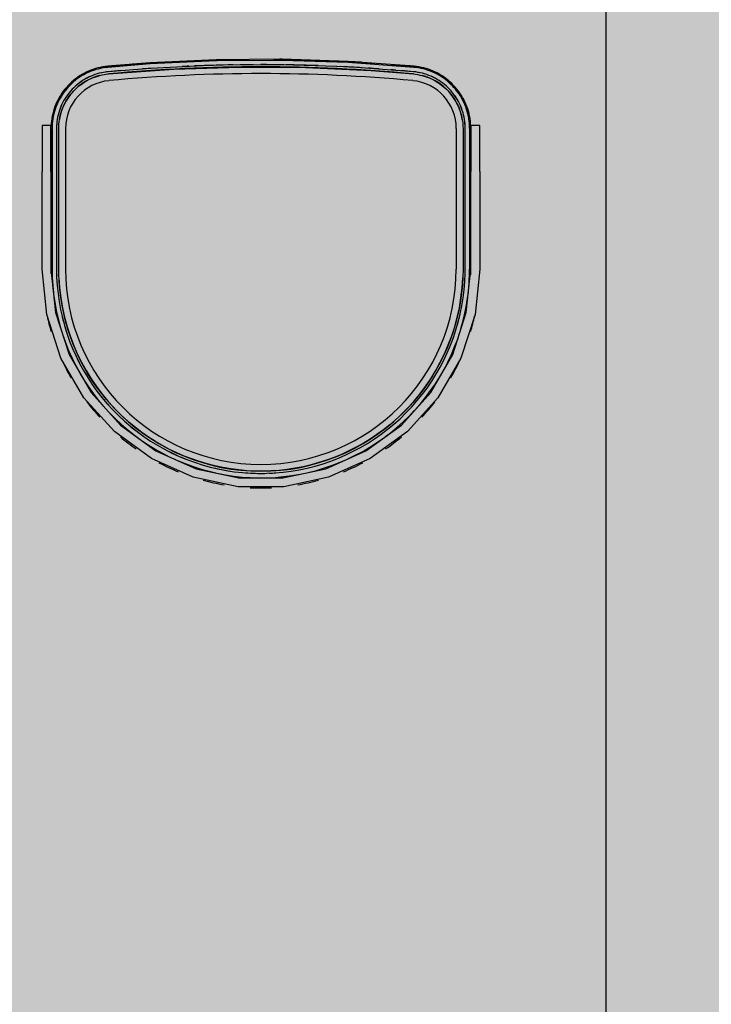
# Model space of a CAD drawing. Extents: x -67086 to 85028, y -4179 to 21125.
# Drawn here: x 3343 to 4118, y 7309 to 8411 of the extents above; entities that cross this region are included whole.
import ezdxf

# ---------------------------------------------------------------- set-up
doc = ezdxf.new("R2010")
doc.units = 0
for name, color, linetype in [('NOT-50TXT', 6, 'CONTINUOUS'), ('X-2849-S$0$Q-SPCQ', 11, 'CONTINUOUS'), ('X-XREF', 7, 'CONTINUOUS')]:
    doc.layers.add(name, color=color, linetype=linetype)

# ---------------------------------------------------------------- blocks, each defined once
blk = doc.blocks.new('X-2849-S')
at = {"layer": 'X-2849-S$0$Q-SPCQ'}
for p, q in [((3563.4, 8366.4), (3489.5, 8363)), ((3563.4, 8365.2), (3489.6, 8361.7)), ((3637.3, 8367), (3563.4, 8366.4)), ((3637.3, 8365.7), (3563.4, 8365.2)), ((3637.3, 8367), (3634.8, 8367)), ((3645.5, 8366.7), (3637.3, 8367)), ((3711.2, 8364.5), (3637.3, 8367)), ((3711.1, 8363.3), (3637.3, 8365.7)), ((3711.2, 8364.5), (3687.2, 8365.3)), ((3422.9, 8354.6), (3420.3, 8353.6)), ((3422.9, 8354.6), (3420.3, 8353.6)), ((3425.4, 8355.6), (3422.9, 8354.6)), ((3425.5, 8355.6), (3422.9, 8354.6)), ((3425.9, 8354.4), (3423.4, 8353.5)), ((3428.2, 8356.5), (3425.5, 8355.6)), ((3428.2, 8356.5), (3425.5, 8355.6)), ((3428.6, 8355.3), (3425.9, 8354.4)), ((3430.9, 8357.2), (3428.2, 8356.5)), ((3430.9, 8357.2), (3428.2, 8356.5)), ((3431.2, 8356), (3428.6, 8355.3)), ((3433.6, 8357.9), (3430.9, 8357.2)), ((3433.6, 8357.9), (3430.9, 8357.2)), ((3433.9, 8356.6), (3431.2, 8356)), ((3436.4, 8358.4), (3433.6, 8357.9)), ((3436.4, 8358.4), (3433.6, 8357.9)), ((3436.6, 8357.2), (3433.9, 8356.6)), ((3439.1, 8358.8), (3436.4, 8358.4)), ((3439.1, 8358.8), (3436.4, 8358.4)), ((3439.3, 8357.6), (3436.6, 8357.2)), ((3441.9, 8359.2), (3439.1, 8358.8)), ((3441.9, 8359.2), (3439.1, 8358.8)), ((3442, 8357.9), (3439.3, 8357.6)), ((3489.5, 8363), (3441.9, 8359.2)), ((3449.8, 8359.8), (3441.9, 8359.2)), ((3489.6, 8361.7), (3442, 8357.9)), ((3489.9, 8356.7), (3442.5, 8352.9)), ((3442.7, 8350.5), (3516.1, 8355.8)), ((3489.5, 8363), (3469.2, 8361.3)), ((3563.5, 8360.2), (3489.9, 8356.7)), ((3516.1, 8355.8), (3589.7, 8358.2)), ((3637.2, 8360.7), (3563.5, 8360.2)), ((3589.7, 8358.2), (3663.2, 8357.7)), ((3710.8, 8358.3), (3637.2, 8360.7)), ((3663.2, 8357.7), (3736.7, 8354.3)), ((3784.3, 8352.9), (3710.8, 8358.3)), ((3784.8, 8357.9), (3711.1, 8363.3)), ((3725.9, 8363.5), (3711.2, 8364.5)), ((3784.9, 8359.2), (3711.2, 8364.5)), ((3736.7, 8354.3), (3784.1, 8350.5)), ((3784.9, 8359.2), (3776.6, 8359.8)), ((3787.4, 8357.6), (3784.8, 8357.9)), ((3787.5, 8358.9), (3784.9, 8359.2)), ((3787.5, 8358.9), (3784.9, 8359.2)), ((3790.1, 8357.2), (3787.4, 8357.6)), ((3790.3, 8358.4), (3787.5, 8358.9)), ((3790.3, 8358.4), (3787.5, 8358.9)), ((3792.8, 8356.7), (3790.1, 8357.2)), ((3793.1, 8357.9), (3790.3, 8358.4)), ((3793.1, 8357.9), (3790.3, 8358.4)), ((3795.5, 8356.1), (3792.8, 8356.7)), ((3795.8, 8357.3), (3793.1, 8357.9)), ((3795.8, 8357.3), (3793.1, 8357.9)), ((3798.1, 8355.3), (3795.5, 8356.1)), ((3798.5, 8356.5), (3795.8, 8357.3)), ((3798.5, 8356.5), (3795.8, 8357.3)), ((3800.7, 8354.5), (3798.1, 8355.3)), ((3801.1, 8355.7), (3798.5, 8356.5)), ((3801.1, 8355.7), (3798.5, 8356.5)), ((3803.3, 8353.5), (3800.7, 8354.5)), ((3803.8, 8354.7), (3801.1, 8355.7)), ((3803.8, 8354.7), (3801.1, 8355.7)), ((3806.4, 8353.6), (3803.8, 8354.7)), ((3806.4, 8353.6), (3803.8, 8354.7)), ((3403.7, 8343.3), (3401.6, 8341.5)), ((3403.7, 8343.3), (3401.6, 8341.5)), ((3405.9, 8345.1), (3403.7, 8343.3)), ((3405.9, 8345.1), (3403.7, 8343.3)), ((3406.6, 8344.1), (3404.5, 8342.3)), ((3408.1, 8346.7), (3405.9, 8345.1)), ((3408.1, 8346.7), (3405.9, 8345.1)), ((3408.9, 8345.7), (3406.6, 8344.1)), ((3410.5, 8348.3), (3408.1, 8346.7)), ((3410.5, 8348.3), (3408.1, 8346.7)), ((3411.1, 8347.2), (3408.9, 8345.7)), ((3412.9, 8349.7), (3410.5, 8348.3)), ((3412.9, 8349.7), (3410.5, 8348.3)), ((3413.5, 8348.7), (3411.1, 8347.2)), ((3415.3, 8351.1), (3412.9, 8349.7)), ((3415.3, 8351.1), (3412.9, 8349.7)), ((3415.9, 8350), (3413.5, 8348.7)), ((3416, 8344.4), (3413.9, 8343)), ((3417.8, 8352.4), (3415.3, 8351.1)), ((3417.8, 8352.4), (3415.3, 8351.1)), ((3418.3, 8351.3), (3415.9, 8350)), ((3418.2, 8345.6), (3416, 8344.4)), ((3417.4, 8342.3), (3419.5, 8343.5)), ((3420.3, 8353.6), (3417.8, 8352.4)), ((3420.3, 8353.6), (3417.8, 8352.4)), ((3420.5, 8346.8), (3418.2, 8345.6)), ((3420.8, 8352.4), (3418.3, 8351.3)), ((3419.5, 8343.5), (3421.7, 8344.6)), ((3422.8, 8347.8), (3420.5, 8346.8)), ((3423.4, 8353.5), (3420.8, 8352.4)), ((3421.7, 8344.6), (3423.9, 8345.6)), ((3425.2, 8348.8), (3422.8, 8347.8)), ((3423.9, 8345.6), (3426.2, 8346.6)), ((3427.6, 8349.7), (3425.2, 8348.8)), ((3426.2, 8346.6), (3428.5, 8347.4)), ((3430, 8350.5), (3427.6, 8349.7)), ((3428.5, 8347.4), (3430.8, 8348.1)), ((3432.5, 8351.2), (3430, 8350.5)), ((3430.8, 8348.1), (3433.2, 8348.8)), ((3434.9, 8351.8), (3432.5, 8351.2)), ((3433.2, 8348.8), (3435.6, 8349.4)), ((3437.4, 8352.3), (3434.9, 8351.8)), ((3435.6, 8349.4), (3438, 8349.8)), ((3440, 8352.6), (3437.4, 8352.3)), ((3438, 8349.8), (3440.4, 8350.2)), ((3442.5, 8352.9), (3440, 8352.6)), ((3440.4, 8350.2), (3442.7, 8350.5)), ((3784.1, 8350.5), (3786.5, 8350.2)), ((3786.7, 8352.7), (3784.3, 8352.9)), ((3786.5, 8350.2), (3789, 8349.8)), ((3789.2, 8352.3), (3786.7, 8352.7)), ((3789, 8349.8), (3791.4, 8349.3)), ((3791.8, 8351.8), (3789.2, 8352.3)), ((3791.4, 8349.3), (3793.7, 8348.8)), ((3794.2, 8351.2), (3791.8, 8351.8)), ((3793.7, 8348.8), (3796.1, 8348.1)), ((3796.7, 8350.5), (3794.2, 8351.2)), ((3796.1, 8348.1), (3798.4, 8347.4)), ((3799.1, 8349.7), (3796.7, 8350.5)), ((3798.4, 8347.4), (3800.7, 8346.5)), ((3801.5, 8348.9), (3799.1, 8349.7)), ((3800.7, 8346.5), (3803, 8345.6)), ((3803.9, 8347.9), (3801.5, 8348.9)), ((3803, 8345.6), (3805.2, 8344.5)), ((3805.9, 8352.5), (3803.3, 8353.5)), ((3806.2, 8346.8), (3803.9, 8347.9)), ((3805.2, 8344.5), (3807.4, 8343.4)), ((3808.4, 8351.3), (3805.9, 8352.5)), ((3808.5, 8345.7), (3806.2, 8346.8)), ((3808.9, 8352.5), (3806.4, 8353.6)), ((3808.9, 8352.5), (3806.4, 8353.6)), ((3807.4, 8343.4), (3809.5, 8342.2)), ((3810.8, 8350.1), (3808.4, 8351.3)), ((3810.7, 8344.4), (3808.5, 8345.7)), ((3811.4, 8351.2), (3808.9, 8352.5)), ((3811.4, 8351.2), (3808.9, 8352.5)), ((3812.9, 8343.1), (3810.7, 8344.4)), ((3813.2, 8348.7), (3810.8, 8350.1)), ((3813.8, 8349.8), (3811.4, 8351.2)), ((3813.8, 8349.8), (3811.4, 8351.2)), ((3815.6, 8347.3), (3813.2, 8348.7)), ((3816.2, 8348.4), (3813.8, 8349.8)), ((3816.2, 8348.4), (3813.8, 8349.8)), ((3817.8, 8345.8), (3815.6, 8347.3)), ((3818.6, 8346.8), (3816.2, 8348.4)), ((3818.6, 8346.8), (3816.2, 8348.4)), ((3820.1, 8344.2), (3817.8, 8345.8)), ((3820.8, 8345.1), (3818.6, 8346.8)), ((3820.8, 8345.1), (3818.6, 8346.8)), ((3822.2, 8342.4), (3820.1, 8344.2)), ((3823, 8343.4), (3820.8, 8345.1)), ((3823, 8343.4), (3820.8, 8345.1)), ((3825.1, 8341.6), (3823, 8343.4)), ((3825.1, 8341.6), (3823, 8343.4)), ((3393.9, 8333.4), (3392.2, 8331.1)), ((3393.9, 8333.4), (3392.2, 8331.1)), ((3394.9, 8332.6), (3393.2, 8330.4)), ((3395.7, 8335.5), (3393.9, 8333.4)), ((3395.7, 8335.5), (3393.9, 8333.4)), ((3396.6, 8334.7), (3394.9, 8332.6)), ((3397.6, 8337.6), (3395.7, 8335.5)), ((3397.6, 8337.6), (3395.7, 8335.5)), ((3398.5, 8336.7), (3396.6, 8334.7)), ((3399.5, 8339.6), (3397.6, 8337.6)), ((3399.5, 8339.6), (3397.6, 8337.6)), ((3400.4, 8338.7), (3398.5, 8336.7)), ((3401.6, 8341.5), (3399.5, 8339.6)), ((3401.6, 8341.5), (3399.5, 8339.6)), ((3402.4, 8340.5), (3400.4, 8338.7)), ((3402.1, 8333.3), (3400.4, 8331.4)), ((3403.9, 8335.1), (3402.1, 8333.3)), ((3404.5, 8342.3), (3402.4, 8340.5)), ((3405.8, 8336.8), (3403.9, 8335.1)), ((3404, 8331.7), (3405.7, 8333.4)), ((3405.7, 8333.4), (3407.5, 8335.1)), ((3407.7, 8338.5), (3405.8, 8336.8)), ((3407.5, 8335.1), (3409.4, 8336.7)), ((3409.7, 8340.1), (3407.7, 8338.5)), ((3409.4, 8336.7), (3411.3, 8338.2)), ((3411.7, 8341.6), (3409.7, 8340.1)), ((3411.3, 8338.2), (3413.3, 8339.6)), ((3413.9, 8343), (3411.7, 8341.6)), ((3413.3, 8339.6), (3415.3, 8341)), ((3415.3, 8341), (3417.4, 8342.3)), ((3809.5, 8342.2), (3811.6, 8340.9)), ((3811.6, 8340.9), (3813.7, 8339.6)), ((3815, 8341.7), (3812.9, 8343.1)), ((3813.7, 8339.6), (3815.6, 8338.1)), ((3817, 8340.2), (3815, 8341.7)), ((3815.6, 8338.1), (3817.5, 8336.6)), ((3819, 8338.6), (3817, 8340.2)), ((3817.5, 8336.6), (3819.4, 8335)), ((3821, 8336.9), (3819, 8338.6)), ((3819.4, 8335), (3821.2, 8333.3)), ((3822.8, 8335.2), (3821, 8336.9)), ((3821.2, 8333.3), (3822.9, 8331.6)), ((3824.3, 8340.6), (3822.2, 8342.4)), ((3824.6, 8333.4), (3822.8, 8335.2)), ((3826.3, 8338.8), (3824.3, 8340.6)), ((3826.3, 8331.5), (3824.6, 8333.4)), ((3827.2, 8339.7), (3825.1, 8341.6)), ((3827.2, 8339.7), (3825.1, 8341.6)), ((3828.2, 8336.8), (3826.3, 8338.8)), ((3829.2, 8337.7), (3827.2, 8339.7)), ((3829.2, 8337.7), (3827.2, 8339.7)), ((3830.1, 8334.8), (3828.2, 8336.8)), ((3831, 8335.6), (3829.2, 8337.7)), ((3831, 8335.6), (3829.2, 8337.7)), ((3831.9, 8332.7), (3830.1, 8334.8)), ((3832.8, 8333.5), (3831, 8335.6)), ((3832.8, 8333.5), (3831, 8335.6)), ((3833.6, 8330.5), (3831.9, 8332.7)), ((3834.6, 8331.3), (3832.8, 8333.5)), ((3834.6, 8331.3), (3832.8, 8333.5)), ((3386.3, 8321.6), (3385, 8319.1)), ((3386.3, 8321.6), (3385, 8319.1)), ((3387.4, 8321.1), (3386.2, 8318.6)), ((3387.6, 8324.1), (3386.3, 8321.6)), ((3387.6, 8324.1), (3386.3, 8321.6)), ((3388.7, 8323.5), (3387.4, 8321.1)), ((3389, 8326.5), (3387.6, 8324.1)), ((3389, 8326.5), (3387.6, 8324.1)), ((3390.1, 8325.8), (3388.7, 8323.5)), ((3390.6, 8328.9), (3389, 8326.5)), ((3390.6, 8328.9), (3389, 8326.5)), ((3391.6, 8328.2), (3390.1, 8325.8)), ((3392.2, 8331.1), (3390.6, 8328.9)), ((3392.2, 8331.1), (3390.6, 8328.9)), ((3393.2, 8330.4), (3391.6, 8328.2)), ((3394.3, 8323.2), (3393, 8321)), ((3395.7, 8325.3), (3394.3, 8323.2)), ((3395.2, 8319.9), (3396.5, 8322)), ((3397.2, 8327.4), (3395.7, 8325.3)), ((3396.5, 8322), (3397.8, 8324)), ((3398.8, 8329.4), (3397.2, 8327.4)), ((3397.8, 8324), (3399.3, 8326)), ((3400.4, 8331.4), (3398.8, 8329.4)), ((3399.3, 8326), (3400.8, 8328)), ((3400.8, 8328), (3402.4, 8329.9)), ((3402.4, 8329.9), (3404, 8331.7)), ((3822.9, 8331.6), (3824.6, 8329.8)), ((3824.6, 8329.8), (3826.1, 8327.9)), ((3826.1, 8327.9), (3827.6, 8325.9)), ((3828, 8329.5), (3826.3, 8331.5)), ((3827.6, 8325.9), (3829.1, 8323.9)), ((3829.5, 8327.5), (3828, 8329.5)), ((3829.1, 8323.9), (3830.4, 8321.9)), ((3831, 8325.4), (3829.5, 8327.5)), ((3830.4, 8321.9), (3831.6, 8319.8)), ((3832.4, 8323.3), (3831, 8325.4)), ((3833.7, 8321.1), (3832.4, 8323.3)), ((3835.2, 8328.3), (3833.6, 8330.5)), ((3835, 8318.9), (3833.7, 8321.1)), ((3836.2, 8329), (3834.6, 8331.3)), ((3836.2, 8329), (3834.6, 8331.3)), ((3836.7, 8326), (3835.2, 8328.3)), ((3837.7, 8326.6), (3836.2, 8329)), ((3837.7, 8326.6), (3836.2, 8329)), ((3838.1, 8323.6), (3836.7, 8326)), ((3839.2, 8324.2), (3837.7, 8326.6)), ((3839.2, 8324.2), (3837.7, 8326.6)), ((3839.4, 8321.2), (3838.1, 8323.6)), ((3840.5, 8321.8), (3839.2, 8324.2)), ((3840.5, 8321.8), (3839.2, 8324.2)), ((3840.6, 8318.7), (3839.4, 8321.2)), ((3841.7, 8319.3), (3840.5, 8321.8)), ((3841.7, 8319.3), (3840.5, 8321.8)), ((3381.9, 8311.3), (3381.1, 8308.7)), ((3381.9, 8311.3), (3381.1, 8308.7)), ((3382.8, 8314), (3381.9, 8311.3)), ((3382.8, 8314), (3381.9, 8311.3)), ((3383.1, 8310.9), (3382.3, 8308.3)), ((3383.9, 8316.6), (3382.8, 8314)), ((3383.9, 8316.6), (3382.8, 8314)), ((3384, 8313.5), (3383.1, 8310.9)), ((3385, 8319.1), (3383.9, 8316.6)), ((3385, 8319.1), (3383.9, 8316.6)), ((3385, 8316.1), (3384, 8313.5)), ((3386.2, 8318.6), (3385, 8316.1)), ((3388.7, 8311.8), (3387.9, 8309.4)), ((3389.6, 8314.2), (3388.7, 8311.8)), ((3390.7, 8316.5), (3389.6, 8314.2)), ((3390.3, 8308.7), (3391.1, 8311)), ((3391.8, 8318.8), (3390.7, 8316.5)), ((3391.1, 8311), (3392, 8313.3)), ((3393, 8321), (3391.8, 8318.8)), ((3392, 8313.3), (3393, 8315.5)), ((3393, 8315.5), (3394.1, 8317.7)), ((3394.1, 8317.7), (3395.2, 8319.9)), ((3831.6, 8319.8), (3832.8, 8317.6)), ((3832.8, 8317.6), (3833.9, 8315.4)), ((3833.9, 8315.4), (3834.9, 8313.2)), ((3834.9, 8313.2), (3835.8, 8310.9)), ((3836.1, 8316.6), (3835, 8318.9)), ((3835.8, 8310.9), (3836.6, 8308.6)), ((3837.1, 8314.3), (3836.1, 8316.6)), ((3838.1, 8311.9), (3837.1, 8314.3)), ((3838.9, 8309.5), (3838.1, 8311.9)), ((3841.7, 8316.2), (3840.6, 8318.7)), ((3842.9, 8316.7), (3841.7, 8319.3)), ((3842.9, 8316.7), (3841.7, 8319.3)), ((3842.8, 8313.7), (3841.7, 8316.2)), ((3843.7, 8311.1), (3842.8, 8313.7)), ((3843.9, 8314.1), (3842.9, 8316.7)), ((3843.9, 8314.1), (3842.9, 8316.7)), ((3844.5, 8308.5), (3843.7, 8311.1)), ((3844.9, 8311.5), (3843.9, 8314.1)), ((3844.9, 8311.5), (3843.9, 8314.1)), ((3845.7, 8308.8), (3844.9, 8311.5)), ((3845.7, 8308.8), (3844.9, 8311.5)), ((3379.3, 8300.5), (3378.9, 8297.7)), ((3379.3, 8300.5), (3378.9, 8297.7)), ((3379.8, 8303.2), (3379.3, 8300.5)), ((3379.8, 8303.2), (3379.3, 8300.5)), ((3380.4, 8305.9), (3379.8, 8303.2)), ((3380.4, 8305.9), (3379.8, 8303.2)), ((3380.5, 8300.3), (3380.1, 8297.5)), ((3381.1, 8308.7), (3380.4, 8305.9)), ((3381.1, 8308.7), (3380.4, 8305.9)), ((3381, 8303), (3380.5, 8300.3)), ((3381.6, 8305.7), (3381, 8303)), ((3382.3, 8308.3), (3381.6, 8305.7)), ((3385.5, 8299.5), (3385.1, 8297)), ((3385.9, 8302), (3385.5, 8299.5)), ((3386.5, 8304.5), (3385.9, 8302)), ((3387.1, 8306.9), (3386.5, 8304.5)), ((3387.9, 8309.4), (3387.1, 8306.9)), ((3387.6, 8296.8), (3387.9, 8299.2)), ((3387.9, 8299.2), (3388.4, 8301.6)), ((3388.4, 8301.6), (3388.9, 8304)), ((3388.9, 8304), (3389.5, 8306.4)), ((3389.5, 8306.4), (3390.3, 8308.7)), ((3836.6, 8308.6), (3837.3, 8306.3)), ((3837.3, 8306.3), (3838, 8303.9)), ((3838, 8303.9), (3838.5, 8301.5)), ((3838.5, 8301.5), (3838.9, 8299.1)), ((3839.7, 8307.1), (3838.9, 8309.5)), ((3838.9, 8299.1), (3839.3, 8296.7)), ((3840.3, 8304.6), (3839.7, 8307.1)), ((3840.9, 8302.1), (3840.3, 8304.6)), ((3841.3, 8299.6), (3840.9, 8302.1)), ((3841.7, 8297.1), (3841.3, 8299.6)), ((3845.2, 8305.8), (3844.5, 8308.5)), ((3845.8, 8303.1), (3845.2, 8305.8)), ((3846.4, 8306.1), (3845.7, 8308.8)), ((3846.4, 8306.1), (3845.7, 8308.8)), ((3846.3, 8300.4), (3845.8, 8303.1)), ((3846.7, 8297.7), (3846.3, 8300.4)), ((3847, 8303.4), (3846.4, 8306.1)), ((3847, 8303.4), (3846.4, 8306.1)), ((3847.5, 8300.6), (3847, 8303.4)), ((3847.5, 8300.6), (3847, 8303.4)), ((3847.9, 8297.8), (3847.5, 8300.6)), ((3847.9, 8297.8), (3847.5, 8300.6)), ((3378.4, 8292.7), (3368.4, 8292.7)), ((3368.4, 8292.7), (3368.4, 8241.3)), ((3378.4, 8241.3), (3378.4, 8292.7)), ((3378.5, 8292.1), (3378.4, 8290.4)), ((3378.5, 8292.1), (3378.4, 8290.4)), ((3378.6, 8294.9), (3378.5, 8292.1)), ((3378.6, 8294.9), (3378.5, 8292.1)), ((3378.9, 8297.7), (3378.6, 8294.9)), ((3378.9, 8297.7), (3378.6, 8294.9)), ((3379.9, 8294.8), (3379.7, 8292.1)), ((3379.7, 8292.1), (3379.7, 8289.5)), ((3379.7, 8289.5), (3379.7, 8132.1)), ((3379.7, 8132.1), (3379.7, 8289.5)), ((3380.1, 8297.5), (3379.9, 8294.8)), ((3384.9, 8294.4), (3384.7, 8291.9)), ((3384.7, 8291.9), (3384.7, 8289.5)), ((3384.7, 8289.5), (3384.7, 8132.1)), ((3385.1, 8297), (3384.9, 8294.4)), ((3387.1, 8289.5), (3387.2, 8291.9)), ((3387.1, 8132.1), (3387.1, 8289.5)), ((3387.2, 8291.9), (3387.3, 8294.4)), ((3387.3, 8294.4), (3387.6, 8296.8)), ((3394.7, 8289.5), (3394.7, 8132.1)), ((3394.7, 8289.5), (3394.7, 8132.1)), ((3832.2, 8132.1), (3832.2, 8289.5)), ((3832.2, 8132.1), (3832.2, 8289.5)), ((3839.3, 8296.7), (3839.5, 8294.2)), ((3839.5, 8294.2), (3839.6, 8291.8)), ((3839.6, 8291.8), (3839.7, 8289.5)), ((3839.7, 8289.5), (3839.7, 8132.1)), ((3842, 8294.5), (3841.7, 8297.1)), ((3842.1, 8292), (3842, 8294.5)), ((3842.2, 8289.5), (3842.1, 8292)), ((3842.2, 8132.1), (3842.2, 8289.5)), ((3846.9, 8294.9), (3846.7, 8297.7)), ((3847.1, 8292.2), (3846.9, 8294.9)), ((3847.2, 8289.5), (3847.1, 8292.2)), ((3847.2, 8132.1), (3847.2, 8289.5)), ((3847.2, 8289.5), (3847.2, 8132.1)), ((3848.2, 8295), (3847.9, 8297.8)), ((3848.2, 8295), (3847.9, 8297.8)), ((3848.4, 8292.3), (3848.2, 8295)), ((3848.4, 8292.3), (3848.2, 8295)), ((3858.4, 8292.7), (3848.4, 8292.7)), ((3848.4, 8292.7), (3848.4, 8241.3)), ((3848.4, 8290.4), (3848.4, 8292.3)), ((3848.4, 8290.4), (3848.4, 8292.3)), ((3858.4, 8241.3), (3858.4, 8292.7)), ((3368.4, 8132.1), (3368.4, 8241.3)), ((3378.4, 8241.3), (3378.4, 8132.1)), ((3848.4, 8132.1), (3848.4, 8241.3)), ((3858.4, 8241.3), (3858.4, 8132.1)), ((3373.8, 8081.2), (3368.4, 8132.1)), ((3378.4, 8132.1), (3383.5, 8083.3)), ((3379.7, 8132.1), (3379.9, 8122.8)), ((3379.9, 8122.8), (3380.4, 8113.4)), ((3384.7, 8132.1), (3384.8, 8123)), ((3384.8, 8123), (3385.4, 8113.8)), ((3387.2, 8127.2), (3387.1, 8132.1)), ((3387.6, 8118.2), (3387.2, 8127.2)), ((3839.5, 8123.1), (3839, 8114)), ((3839.7, 8132.1), (3839.5, 8123.1)), ((3841.7, 8118), (3842.1, 8127.2)), ((3842.1, 8127.2), (3842.2, 8132.1)), ((3843.3, 8083.3), (3848.4, 8132.1)), ((3846.7, 8117.7), (3847.1, 8127.1)), ((3847.1, 8127.1), (3847.2, 8132.1)), ((3858.4, 8132.1), (3853.1, 8081.2)), ((3380.4, 8113.4), (3381.2, 8105.9)), ((3385.4, 8113.8), (3386.3, 8104.7)), ((3388.3, 8109.2), (3387.6, 8118.2)), ((3839, 8114), (3838.1, 8105)), ((3841, 8108.9), (3841.7, 8118)), ((3846.1, 8109.9), (3846.7, 8117.7)), ((3381.4, 8103.9), (3382.7, 8094.9)), ((3386.3, 8104.7), (3387.6, 8095.7)), ((3389.4, 8100.2), (3388.3, 8109.2)), ((3838.1, 8105), (3836.8, 8096.1)), ((3839.9, 8099.8), (3841, 8108.9)), ((3844.8, 8099.1), (3845.7, 8106.4)), ((3382.7, 8094.9), (3384.3, 8085.7)), ((3387.6, 8095.7), (3389.2, 8086.7)), ((3390.9, 8091.3), (3389.4, 8100.2)), ((3392.7, 8082.4), (3390.9, 8091.3)), ((3836.8, 8096.1), (3835.2, 8087.2)), ((3836.6, 8081.9), (3838.4, 8090.8)), ((3838.4, 8090.8), (3839.9, 8099.8)), ((3841.4, 8080.8), (3843.3, 8089.9)), ((3843.3, 8089.9), (3844.8, 8099.1)), ((3389.6, 8032.5), (3373.8, 8081.2)), ((3383.5, 8083.3), (3398.7, 8036.5)), ((3384.3, 8085.7), (3386.4, 8076.6)), ((3389.2, 8086.7), (3391.2, 8077.8)), ((3394.8, 8073.6), (3392.7, 8082.4)), ((3828.1, 8036.5), (3843.3, 8083.3)), ((3835.2, 8087.2), (3833.2, 8078.3)), ((3834.4, 8073), (3836.6, 8081.9)), ((3853.1, 8081.2), (3837.2, 8032.5)), ((3839.2, 8071.7), (3841.4, 8080.8)), ((3386.4, 8076.6), (3388.8, 8067.5)), ((3391.2, 8077.8), (3393.6, 8068.9)), ((3393.6, 8068.9), (3396.3, 8060.2)), ((3397.4, 8064.9), (3394.8, 8073.6)), ((3830.9, 8069.6), (3828.2, 8060.9)), ((3833.2, 8078.3), (3830.9, 8069.6)), ((3831.8, 8064.2), (3834.4, 8073)), ((3836.8, 8063.2), (3839.2, 8071.7)), ((3388.8, 8067.5), (3390.9, 8060.7)), ((3391.9, 8057.4), (3394.6, 8049.8)), ((3396.3, 8060.2), (3399.3, 8051.5)), ((3400.2, 8056.3), (3397.4, 8064.9)), ((3828.2, 8060.9), (3825.2, 8052.4)), ((3828.9, 8055.5), (3831.8, 8064.2)), ((3833.7, 8053.8), (3835.9, 8060.5)), ((3394.6, 8049.8), (3398.1, 8041.1)), ((3399.3, 8051.5), (3402.7, 8043)), ((3403.4, 8047.9), (3400.2, 8056.3)), ((3407, 8039.5), (3403.4, 8047.9)), ((3825.2, 8052.4), (3821.8, 8044)), ((3822.1, 8038.5), (3825.7, 8046.9)), ((3825.7, 8046.9), (3828.9, 8055.5)), ((3830.3, 8045.1), (3833.7, 8053.8)), ((3398.1, 8041.1), (3401.9, 8032.6)), ((3398.7, 8036.5), (3423.3, 7994)), ((3402.7, 8043), (3406.5, 8034.7)), ((3406.5, 8034.7), (3410.5, 8026.5)), ((3410.8, 8031.4), (3407, 8039.5)), ((3803.5, 7994), (3828.1, 8036.5)), ((3818.1, 8035.8), (3814.1, 8027.6)), ((3821.8, 8044), (3818.1, 8035.8)), ((3818.2, 8030.2), (3822.1, 8038.5)), ((3822.7, 8028), (3826.7, 8036.5)), ((3826.7, 8036.5), (3830.3, 8045.1)), ((3415.2, 7988.1), (3389.6, 8032.5)), ((3401.9, 8032.6), (3406.1, 8024.2)), ((3406.1, 8024.2), (3409.9, 8017.2)), ((3410.5, 8026.5), (3414.9, 8018.5)), ((3415, 8023.3), (3410.8, 8031.4)), ((3814.1, 8027.6), (3809.8, 8019.7)), ((3837.2, 8032.5), (3811.6, 7988.1)), ((3814, 8022.1), (3818.2, 8030.2)), ((3818.4, 8019.7), (3822.7, 8028)), ((3411.6, 8014.2), (3415.4, 8008)), ((3414.9, 8018.5), (3419.6, 8010.6)), ((3419.5, 8015.5), (3415, 8023.3)), ((3424.3, 8007.8), (3419.5, 8015.5)), ((3804.6, 8006.5), (3809.4, 8014.2)), ((3809.8, 8019.7), (3805.1, 8011.9)), ((3809.4, 8014.2), (3814, 8022.1)), ((3813.7, 8011.6), (3818.4, 8019.7)), ((3415.4, 8008), (3420.5, 8000.1)), ((3419.6, 8010.6), (3424.6, 8003)), ((3429.5, 8000.4), (3424.3, 8007.8)), ((3424.6, 8003), (3429.9, 7995.5)), ((3800.2, 8004.4), (3794.9, 7997)), ((3799.4, 7998.9), (3804.6, 8006.5)), ((3805.1, 8011.9), (3800.2, 8004.4)), ((3803.4, 7996), (3808.7, 8003.7)), ((3808.7, 8003.7), (3813.7, 8011.6)), ((3420.5, 8000.1), (3425.9, 7992.5)), ((3423.3, 7994), (3456.2, 7957.5)), ((3425.9, 7992.5), (3431.7, 7985.1)), ((3434.9, 7993.1), (3429.5, 8000.4)), ((3429.9, 7995.5), (3435.5, 7988.3)), ((3440.6, 7986.1), (3434.9, 7993.1)), ((3770.7, 7957.5), (3803.5, 7994)), ((3788.1, 7984.5), (3793.9, 7991.6)), ((3794.9, 7997), (3789.4, 7989.9)), ((3793.9, 7991.6), (3799.4, 7998.9)), ((3797.8, 7988.5), (3803.4, 7996)), ((3449.5, 7950.1), (3415.2, 7988.1)), ((3431.7, 7985.1), (3437.4, 7978.4)), ((3435.5, 7988.3), (3441.4, 7981.3)), ((3446.6, 7979.3), (3440.6, 7986.1)), ((3441.4, 7981.3), (3447.6, 7974.5)), ((3811.6, 7988.1), (3777.4, 7950.1)), ((3783.5, 7982.9), (3777.4, 7976.2)), ((3782.1, 7977.6), (3788.1, 7984.5)), ((3789.4, 7989.9), (3783.5, 7982.9)), ((3787.3, 7976), (3792, 7981.3)), ((3792, 7981.3), (3797.8, 7988.5)), ((3439.2, 7976.3), (3444, 7971.1)), ((3444, 7971.1), (3450.6, 7964.4)), ((3452.8, 7972.7), (3446.6, 7979.3)), ((3447.6, 7974.5), (3454, 7968)), ((3459.3, 7966.4), (3452.8, 7972.7)), ((3771.1, 7969.8), (3764.4, 7963.6)), ((3769.2, 7964.6), (3775.8, 7971)), ((3777.4, 7976.2), (3771.1, 7969.8)), ((3775.8, 7971), (3782.1, 7977.6)), ((3779.3, 7967.5), (3785.1, 7973.6)), ((3450.6, 7964.4), (3457.4, 7958.1)), ((3454, 7968), (3460.7, 7961.8)), ((3456.2, 7957.5), (3495.9, 7928.6)), ((3457.4, 7958.1), (3464.5, 7952)), ((3466.1, 7960.4), (3459.3, 7966.4)), ((3460.7, 7961.8), (3467.7, 7955.8)), ((3473, 7954.7), (3466.1, 7960.4)), ((3730.9, 7928.6), (3770.7, 7957.5)), ((3757.6, 7957.7), (3750.5, 7952.1)), ((3755.3, 7952.7), (3762.4, 7958.5)), ((3764.4, 7963.6), (3757.6, 7957.7)), ((3762.4, 7958.5), (3769.2, 7964.6)), ((3765.6, 7954.7), (3772.6, 7961)), ((3772.6, 7961), (3779.3, 7967.5)), ((3490.9, 7919.9), (3449.5, 7950.1)), ((3464.5, 7952), (3471.8, 7946.2)), ((3467.7, 7955.8), (3474.8, 7950.1)), ((3480.3, 7949.2), (3473, 7954.7)), ((3474.8, 7950.1), (3482.2, 7944.7)), ((3487.7, 7944), (3480.3, 7949.2)), ((3743.2, 7946.8), (3735.7, 7941.7)), ((3777.4, 7950.1), (3735.9, 7919.9)), ((3740.5, 7941.9), (3748, 7947.2)), ((3750.5, 7952.1), (3743.2, 7946.8)), ((3748, 7947.2), (3755.3, 7952.7)), ((3753, 7944.7), (3758.4, 7948.8)), ((3758.4, 7948.8), (3765.6, 7954.7)), ((3471.8, 7946.2), (3479.4, 7940.6)), ((3479.4, 7940.6), (3487.1, 7935.4)), ((3482.2, 7944.7), (3489.8, 7939.6)), ((3487.1, 7935.4), (3495.1, 7930.5)), ((3495.3, 7939.1), (3487.7, 7944)), ((3489.8, 7939.6), (3497.6, 7934.9)), ((3503.1, 7934.6), (3495.3, 7939.1)), ((3728, 7937), (3720.1, 7932.6)), ((3724.9, 7932.4), (3732.8, 7937)), ((3735.7, 7941.7), (3728, 7937)), ((3732.8, 7937), (3740.5, 7941.9)), ((3735.4, 7932.8), (3743.3, 7937.8)), ((3743.3, 7937.8), (3749.5, 7942.1)), ((3495.1, 7930.5), (3503.2, 7926)), ((3495.9, 7928.6), (3540.8, 7908.6)), ((3497.6, 7934.9), (3505.6, 7930.4)), ((3511.1, 7930.3), (3503.1, 7934.6)), ((3503.2, 7926), (3511.6, 7921.7)), ((3505.6, 7930.4), (3513.8, 7926.2)), ((3519.3, 7926.4), (3511.1, 7930.3)), ((3513.8, 7926.2), (3522.1, 7922.4)), ((3527.6, 7922.8), (3519.3, 7926.4)), ((3686, 7908.6), (3730.9, 7928.6)), ((3703.8, 7924.7), (3695.4, 7921.2)), ((3712, 7928.5), (3703.8, 7924.7)), ((3708.6, 7924.1), (3716.8, 7928.1)), ((3720.1, 7932.6), (3712, 7928.5)), ((3716.8, 7928.1), (3724.9, 7932.4)), ((3719.1, 7923.6), (3727.4, 7928)), ((3727.4, 7928), (3735.4, 7932.8)), ((3537.7, 7899.1), (3490.9, 7919.9)), ((3511.6, 7921.7), (3517.9, 7918.8)), ((3521, 7917.4), (3528.7, 7914.3)), ((3522.1, 7922.4), (3530.5, 7918.9)), ((3536, 7919.5), (3527.6, 7922.8)), ((3528.7, 7914.3), (3537.5, 7911.1)), ((3530.5, 7918.9), (3539.1, 7915.8)), ((3544.6, 7916.6), (3536, 7919.5)), ((3539.1, 7915.8), (3547.8, 7913)), ((3553.2, 7914), (3544.6, 7916.6)), ((3562, 7911.8), (3553.2, 7914)), ((3678.3, 7915.4), (3669.6, 7912.9)), ((3674.3, 7911.6), (3683, 7914.2)), ((3686.9, 7918.1), (3678.3, 7915.4)), ((3683, 7914.2), (3691.7, 7917.2)), ((3695.4, 7921.2), (3686.9, 7918.1)), ((3735.9, 7919.9), (3689.1, 7899.1)), ((3691.7, 7917.2), (3700.2, 7920.5)), ((3693.4, 7912.5), (3702.1, 7915.9)), ((3700.2, 7920.5), (3708.6, 7924.1)), ((3702.1, 7915.9), (3708.5, 7918.6)), ((3711.4, 7919.9), (3719.1, 7923.6)), ((3537.5, 7911.1), (3546.4, 7908.2)), ((3540.8, 7908.6), (3588.8, 7898.4)), ((3546.4, 7908.2), (3555.4, 7905.7)), ((3547.8, 7913), (3556.6, 7910.5)), ((3555.4, 7905.7), (3562.9, 7903.9)), ((3556.6, 7910.5), (3565.6, 7908.4)), ((3570.9, 7909.9), (3562, 7911.8)), ((3565.6, 7908.4), (3574.5, 7906.7)), ((3566.4, 7903.2), (3573.7, 7901.8)), ((3579.8, 7908.4), (3570.9, 7909.9)), ((3574.5, 7906.7), (3583.6, 7905.3)), ((3588.8, 7907.2), (3579.8, 7908.4)), ((3583.6, 7905.3), (3592.7, 7904.3)), ((3597.8, 7906.4), (3588.8, 7907.2)), ((3592.7, 7904.3), (3601.8, 7903.7)), ((3606.8, 7906), (3597.8, 7906.4)), ((3601.8, 7903.7), (3610.9, 7903.4)), ((3615.9, 7905.9), (3606.8, 7906)), ((3610.9, 7903.4), (3620.1, 7903.5)), ((3624.9, 7906.2), (3615.9, 7905.9)), ((3620.1, 7903.5), (3629.2, 7903.9)), ((3633.9, 7906.8), (3624.9, 7906.2)), ((3629.2, 7903.9), (3638.3, 7904.7)), ((3642.9, 7907.8), (3633.9, 7906.8)), ((3638, 7898.4), (3686, 7908.6)), ((3638.3, 7904.7), (3647.4, 7905.9)), ((3651.9, 7909.2), (3642.9, 7907.8)), ((3647.4, 7905.9), (3656.4, 7907.5)), ((3648.2, 7901), (3657.4, 7902.5)), ((3660.8, 7910.9), (3651.9, 7909.2)), ((3656.4, 7907.5), (3665.4, 7909.4)), ((3669.6, 7912.9), (3660.8, 7910.9)), ((3665.4, 7909.4), (3674.3, 7911.6)), ((3666.5, 7904.5), (3675.6, 7906.8)), ((3675.6, 7906.8), (3684.5, 7909.5)), ((3684.5, 7909.5), (3693.4, 7912.5)), ((3587.8, 7888.5), (3537.7, 7899.1)), ((3573.7, 7901.8), (3582.9, 7900.4)), ((3582.9, 7900.4), (3592.2, 7899.3)), ((3588.8, 7898.4), (3638, 7898.4)), ((3592.2, 7899.3), (3601.5, 7898.7)), ((3601.5, 7898.7), (3610.2, 7898.4)), ((3613.3, 7898.4), (3620.2, 7898.5)), ((3620.2, 7898.5), (3629.6, 7898.9)), ((3629.6, 7898.9), (3638.9, 7899.8)), ((3638.9, 7899.8), (3648.2, 7901)), ((3689.1, 7899.1), (3639, 7888.5)), ((3639, 7888.5), (3587.8, 7888.5))]:
    blk.add_line(p, q, dxfattribs=at)
for centre, radius, start, end in [((3613.4, 6518.8), 1847.1, 91.0742, 92.2637), ((3613.4, 6518.8), 1847.1, 87.3381, 89.5564), ((3448.4, 8289.5), 68.7, 95.3238, 98.5117), ((3448.4, 8289.5), 68.7, 95.3238, 98.5117), ((3448.4, 8289.5), 68.7, 95.3238, 98.5117), ((3448.4, 8289.5), 68.7, 95.3238, 98.5117), ((3613.4, 6518.8), 1847.1, 94.1615, 95.3238), ((3613.4, 6518.8), 1847.1, 95.0131, 95.3238), ((3613.4, 6518.8), 1847.1, 95.0131, 95.3238), ((3613.4, 6518.8), 1847.1, 95.0131, 95.3238), ((3613.4, 6518.8), 1842.1, 94.8956, 95.3238), ((3613.4, 6518.8), 1839.6, 84.6762, 95.3238), ((3613.4, 6518.8), 1842.1, 93.7357, 94.1257), ((3613.4, 6518.8), 1842.1, 92.51, 92.7384), ((3613.4, 6518.8), 1842.1, 90.9765, 92.3138), ((3613.4, 6518.8), 1842.1, 90.2683, 90.7209), ((3613.4, 6518.8), 1842.1, 89.1985, 90), ((3613.4, 6518.8), 1842.1, 88.0036, 89.1297), ((3613.4, 6518.8), 1842.1, 86.4661, 87.2185), ((3613.4, 6518.8), 1847.1, 86.041, 86.407), ((3613.4, 6518.8), 1842.1, 85.8743, 86.2767), ((3613.4, 6518.8), 1842.1, 85.3005, 85.4709), ((3613.4, 6518.8), 1847.1, 84.6762, 85.4432), ((3613.4, 6518.8), 1842.1, 84.6762, 85.0951), ((3613.4, 6518.8), 1847.1, 84.6762, 84.9869), ((3613.4, 6518.8), 1847.1, 84.6762, 84.9869), ((3613.4, 6518.8), 1847.1, 84.6762, 84.9869), ((3778.4, 8289.5), 68.7, 81.4883, 84.6762), ((3778.4, 8289.5), 68.7, 81.4883, 84.6762), ((3778.4, 8289.5), 68.7, 81.4883, 84.6762), ((3778.4, 8289.5), 68.7, 81.4883, 84.6762), ((3448.4, 8289.5), 61.3, 104.6128, 170.7109), ((3448.4, 8289.5), 68.7, 128.4338, 146.0479), ((3448.4, 8289.5), 63.7, 114.1326, 118.8532), ((3448.4, 8289.5), 63.7, 95.3238, 101.7999), ((3613.4, 6518.8), 1832.1, 84.6762, 95.3238), ((3613.4, 6518.8), 1832.1, 84.6762, 95.3238), ((3778.4, 8289.5), 63.7, 78.2001, 84.6762), ((3778.4, 8289.5), 61.3, 9.2891, 75.3872), ((3778.4, 8289.5), 63.7, 61.1468, 65.8674), ((3448.4, 8289.5), 53.7, 95.3238, 180), ((3448.4, 8289.5), 53.7, 95.3238, 180), ((3448.4, 8289.5), 63.7, 123.5384, 130.6904), ((3778.4, 8289.5), 53.7, 0, 84.6762), ((3778.4, 8289.5), 53.7, 0, 84.6762), ((3778.4, 8289.5), 68.7, 33.11, 50.7241), ((3778.4, 8289.5), 63.7, 28.2146, 35.3667), ((3448.4, 8289.5), 63.7, 156.4705, 161.1912), ((3778.4, 8289.5), 63.7, 18.8088, 23.5295), ((3448.4, 8289.5), 68.7, 176.812, 180), ((3448.4, 8289.5), 68.7, 176.812, 180), ((3448.4, 8289.5), 68.7, 176.812, 180), ((3448.4, 8289.5), 68.7, 176.812, 180), ((3448.4, 8289.5), 63.7, 173.5239, 180), ((3778.4, 8289.5), 63.7, 0, 6.4761), ((3778.4, 8289.5), 68.7, 0, 3.188), ((3778.4, 8289.5), 68.7, 0, 3.188), ((3778.4, 8289.5), 68.7, 0, 3.188), ((3778.4, 8289.5), 68.7, 0, 3.188), ((3613.4, 8132.1), 235, 180, 181.2774), ((3613.4, 8132.1), 233.7, 180, 180.9138), ((3613.4, 8132.1), 233.7, 180, 180.9138), ((3613.4, 8132.1), 233.7, 180, 180.9138), ((3613.4, 8132.1), 233.7, 180, 180.9138), ((3613.4, 8132.1), 228.7, 180, 181.8205), ((3613.4, 8132.1), 218.7, 180, 0), ((3613.4, 8132.1), 218.7, 180, 0), ((3613.4, 8132.1), 228.7, 358.1795, 0), ((3613.4, 8132.1), 233.7, 358.8045, 0), ((3613.4, 8132.1), 235, 358.4292, 0), ((3613.4, 8132.1), 226.3, 182.5152, 357.4848), ((3613.4, 8132.1), 233.7, 342.9751, 351.9493), ((3613.4, 8132.1), 245, 192.4414, 196.5736), ((3613.4, 8132.1), 228.7, 192.8571, 195.9085), ((3613.4, 8132.1), 228.7, 344.0915, 347.1429), ((3613.4, 8132.1), 245, 343.4264, 347.5586), ((3613.4, 8132.1), 233.7, 204.3427, 210.1351), ((3613.4, 8132.1), 228.7, 204.251, 205.7143), ((3613.4, 8132.1), 228.7, 333.1809, 335.749), ((3613.4, 8132.1), 245, 204.886, 209.8325), ((3613.4, 8132.1), 228.7, 205.9579, 207.8562), ((3613.4, 8132.1), 245, 330.1675, 335.114), ((3613.4, 8132.1), 228.7, 217.6553, 221.7944), ((3613.4, 8132.1), 245, 217.3344, 222.6177), ((3613.4, 8132.1), 245, 317.3823, 322.6656), ((3613.4, 8132.1), 233.7, 231.4286, 236.9974), ((3613.4, 8132.1), 228.7, 230.4871, 232.3656), ((3613.4, 8132.1), 228.7, 233.9232, 234.7685), ((3613.4, 8132.1), 228.7, 308.5714, 309.9894), ((3613.4, 8132.1), 245, 230.0637, 235.2449), ((3613.4, 8132.1), 245, 304.7551, 309.9363), ((3613.4, 8132.1), 228.7, 243.3029, 248.3503), ((3613.4, 8132.1), 245, 242.2465, 247.8001), ((3613.4, 8132.1), 245, 292.1999, 297.7535), ((3613.4, 8132.1), 228.7, 256.0606, 258.2183), ((3613.4, 8132.1), 228.7, 259.4495, 261.2709), ((3613.4, 8132.1), 228.7, 265.7123, 271.0805), ((3613.4, 8132.1), 228.7, 272.2882, 274.2193), ((3613.4, 8132.1), 245, 254.7133, 260.3164), ((3613.4, 8132.1), 245, 279.6836, 285.2867), ((3613.4, 8132.1), 245, 267.1908, 272.8092)]:
    blk.add_arc(centre, radius, start, end, dxfattribs=at)

msp = doc.modelspace()

# ---------------------------------------------------------------- hatches: boundary and pattern name
at = {"layer": 'NOT-50TXT'}
h = msp.add_hatch(color=254, dxfattribs=at)
h.dxf.hatch_style = 1
h.paths.add_polyline_path([(500, 11500), (7500, 11500), (7500, -100), (500, -100)])

# ---------------------------------------------------------------- linework, layer by layer
msp.add_lwpolyline([(4000, 5900), (4000, 17100), (2100, 17100)], dxfattribs=at)

# ---------------------------------------------------------------- block references
at = {"layer": 'X-XREF'}
msp.add_blockref('X-2849-S', (0, 0), dxfattribs=at)

doc.saveas('drawing.dxf')
